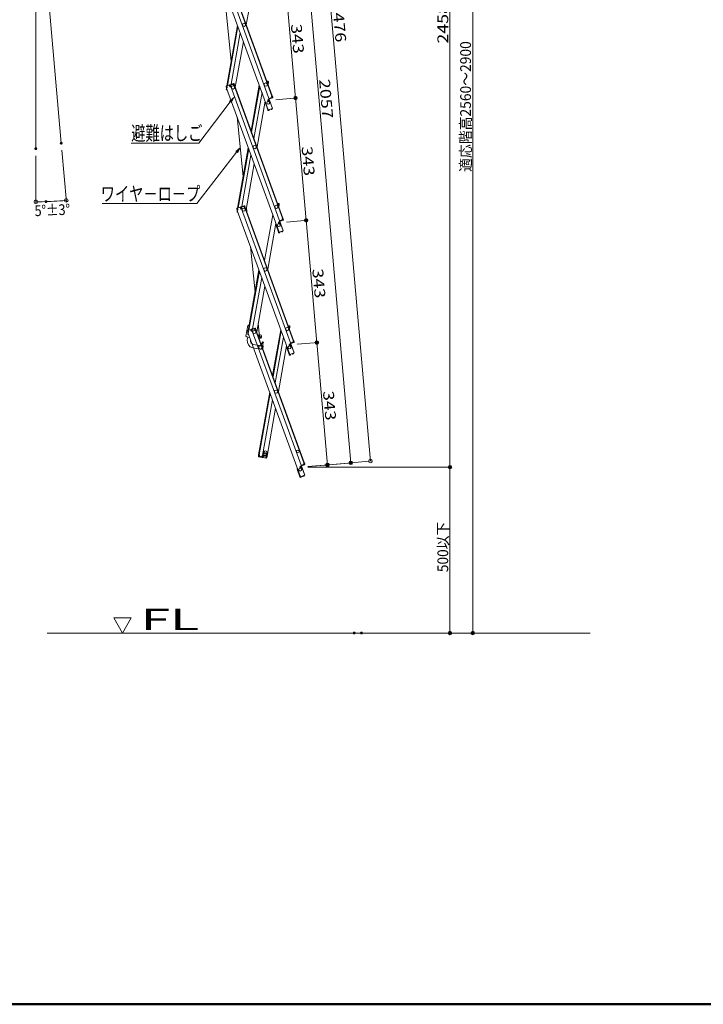
# Model space of a CAD drawing. Units: millimetres. Extents: x -2000 to 2000, y -1385 to 1385.
# Drawn here: x -409 to 545, y -1385 to -10 of the extents above; entities that cross this region are included whole.
import ezdxf

# ---------------------------------------------------------------- set-up
doc = ezdxf.new("R2010")
doc.units = ezdxf.units.MM
doc.header["$LTSCALE"] = 10
for name, color, linetype in [('02壁', 7, 'Continuous'), ('6寸法', 7, 'Continuous'), ('moji', 7, 'Continuous'), ('sunpou', 7, 'Continuous'), ('zumenwaku', 7, 'Continuous')]:
    doc.layers.add(name, color=color, linetype=linetype)
doc.styles.add('ＭＳ ゴシック', font='txt', dxfattribs={"height": 1})

# ---------------------------------------------------------------- blocks, each defined once
blk = doc.blocks.new('_ORIGIN_0-2_')
at = {"layer": 'sunpou', "color": 1, "linetype": 'Continuous', "lineweight": 5}
blk.add_line((0, 0), (-1, 0), dxfattribs=at)
blk.add_circle((0, 0), 0.5, dxfattribs=at)
blk = doc.blocks.new('MLeader28_2-2_')
at = {"layer": '6寸法', "color": 1, "linetype": 'Continuous', "lineweight": 5}
for p, q in [((-10.75, -19.39), (-10.16, -18.84)), ((-10.16, -18.84), (-10.65, -19.47)), ((-10.16, -18.84), (-10.54, -19.55)), ((-10.65, -19.47), (-16.22, -26.65)), ((-16.51, -26.65), (-29.44, -26.65)), ((-16.22, -26.65), (-16.51, -26.65))]:
    blk.add_line(p, q, dxfattribs=at)
at = {"layer": '6寸法', "color": 2, "linetype": 'Continuous', "lineweight": 5, "style": 'ＭＳ ゴシック', "width": 0.729298}
blk.add_text('ワイヤ－ロ－プ', height=1.996, dxfattribs=at).set_placement((-29.63, -26.28))
blk = doc.blocks.new('MLeader29_2-2_')
at = {"layer": '6寸法', "color": 1, "linetype": 'Continuous', "lineweight": 5}
for p, q in [((-11.65, -12.37), (-11.05, -11.82)), ((-11.05, -11.82), (-11.54, -12.45)), ((-11.05, -11.82), (-11.43, -12.53)), ((-11.54, -12.45), (-15.94, -18.19)), ((-16.22, -18.19), (-25.37, -18.19)), ((-15.94, -18.19), (-16.22, -18.19))]:
    blk.add_line(p, q, dxfattribs=at)
at = {"layer": '6寸法', "color": 2, "linetype": 'Continuous', "lineweight": 5, "style": 'ＭＳ ゴシック', "width": 0.729298}
blk.add_text('避難はしご', height=1.996, dxfattribs=at).set_placement((-25.37, -17.81))

msp = doc.modelspace()

# ---------------------------------------------------------------- linework, layer by layer
at = {"color": 7, "linetype": 'Continuous', "lineweight": 5}
for p, q in [((-125.1, 69.5), (-57.5, -116.2)), ((-124.4, 69.8), (-56.8, -115.9)), ((-135.6, 65.7), (-62.3, -135.6)), ((-129.6, 67.9), (-56.3, -133.5)), ((-81.7, 47.4), (-93, -16.6)), ((-114, -67.5), (-124.7, 35.8)), ((-120.1, -102), (-105.2, -17.6)), ((-119.2, -101.7), (-104.7, -19.1)), ((-114.1, -99.8), (-101.4, -28.1)), ((-108.4, -104), (-97.1, -40)), ((-64.2, -95.4), (-62.7, -95.7)), ((-63.5, -96.6), (-63.3, -95.6)), ((-121.3, -103.3), (-120.7, -104.9)), ((-121, -103.9), (-120.7, -104.9)), ((-121, -106.9), (-120.7, -105.2)), ((-116.3, -100.6), (-120.8, -102.3)), ((-120.8, -106.2), (-120.7, -105.2)), ((-119.9, -104.6), (-120.7, -104.9)), ((-120.7, -105.2), (-120.6, -104.8)), ((-120.6, -105.2), (-120.7, -105.2)), ((-119.7, -104.8), (-120.6, -105.1)), ((-120.6, -105.1), (-47.3, -306.4)), ((-120.5, -103), (-119.9, -102.8)), ((-120.5, -103), (-119.9, -104.6)), ((-120.4, -103.5), (-120.3, -102.9)), ((-120.3, -107.8), (-119.6, -107.9)), ((-119.9, -103), (-120.2, -102)), ((-120.2, -107), (-120.1, -106.5)), ((-120.2, -107), (-119.9, -107)), ((-119.9, -103), (-119.7, -104.8)), ((-119.7, -107.7), (-119.7, -107.9)), ((-116.6, -101.8), (-116.9, -100.8)), ((-116.1, -101.4), (-116.6, -101.6)), ((-116.6, -101.8), (-115.6, -103.3)), ((-116.1, -101.4), (-115.5, -103)), ((-111.1, -98.7), (-115.6, -100.4)), ((-114.5, -102.9), (-115.6, -103.3)), ((-115.5, -103), (-114.7, -102.7)), ((-110.8, -99.5), (-115.3, -101.1)), ((-115.3, -101.1), (-114.7, -102.7)), ((-115.3, -101.1), (-114.7, -102.7)), ((-115.1, -101.8), (-114.7, -102.7)), ((-114.7, -100.9), (-115, -100.1)), ((-114.5, -100.8), (-114.8, -100.1)), ((-114.7, -101.1), (-114.7, -100.9)), ((-114.7, -101.1), (-114.5, -102.9)), ((-114.6, -102.9), (-41.4, -304.3)), ((-114.5, -102.9), (-114.6, -102.9)), ((-111.7, -99.8), (-111.9, -99)), ((-111.4, -99.7), (-111.7, -98.9)), ((-111.4, -99.9), (-111.4, -99.7)), ((-111.4, -99.9), (-110.4, -101.4)), ((-110.8, -99.5), (-110.3, -101.1)), ((-110.4, -101.4), (-109.4, -101)), ((-110.3, -101.1), (-109.5, -100.8)), ((-110.2, -101.3), (-42.6, -287)), ((-110.1, -99.2), (-109.5, -100.8)), ((-109.4, -101), (-41.8, -286.7)), ((-74.9, -101), (-86.2, -165)), ((-85.6, -166.5), (-74.3, -102.5)), ((-63.5, -96.6), (-63.4, -97.8)), ((-62.8, -96.5), (-63.4, -96.4)), ((-63.2, -98.4), (-62.4, -98.6)), ((-62.8, -96.5), (-63.1, -98.2)), ((-63.1, -98.2), (-62.3, -98.3)), ((-62.1, -97.3), (-62.6, -100)), ((-62, -96.7), (-62.3, -98.3)), ((-62.1, -97.3), (-62.3, -98.3)), ((-62.1, -97.3), (-62.3, -98.3)), ((-71.1, -111.5), (-82.4, -175.4)), ((-66.7, -123.4), (-78, -187.4)), ((-60.9, -119.3), (-61.4, -119.5)), ((-61.1, -120.4), (-56.3, -133.5)), ((-56.9, -118), (-60.9, -119.5)), ((-57.5, -118.3), (-60.9, -119.5)), ((-60.9, -119.3), (-60.6, -120.2)), ((-56.6, -118.8), (-60.6, -120.2)), ((-57.7, -116.3), (-56.8, -115.9)), ((-57.5, -118.1), (-57.7, -116.3)), ((-57.7, -118.3), (-57.4, -119.1)), ((-57.5, -116.4), (-56.7, -116.2)), ((-56.9, -118), (-57.5, -116.4)), ((-57.5, -118.1), (-57.5, -118.2)), ((-57.5, -118.2), (-57.2, -119)), ((-56.1, -117.8), (-56.7, -116.2)), ((-56.7, -116.2), (-56.4, -117.1)), ((-63, -135.7), (-66.9, -125)), ((-63, -135.7), (-62.3, -135.5)), ((-62.9, -135.9), (-63, -135.7)), ((-56.3, -133.5), (-62.3, -135.6)), ((-61.3, -135.6), (-62.2, -135.7)), ((-62.2, -135.7), (-62.2, -135.6)), ((-61.5, -136.4), (-62.1, -136.5)), ((-61.5, -136.4), (-61.3, -136.1)), ((-61.3, -135.6), (-61.3, -136.1)), ((-58.5, -134.5), (-57.8, -134.1)), ((-58.5, -134.5), (-58.2, -135)), ((-58.2, -135), (-57.8, -135.1)), ((-57.8, -134.1), (-57.8, -134)), ((-57.8, -135.1), (-57.3, -134.7)), ((-57, -133.8), (-57.1, -133.7)), ((-97.4, -228.8), (-106, -145.2)), ((-105.2, -272.8), (-90.3, -188.4)), ((-104.3, -272.5), (-89.7, -189.9)), ((-99.1, -270.6), (-86.5, -198.9)), ((-93.4, -274.8), (-82.1, -210.8)), ((-106.3, -274.1), (-105.8, -275.7)), ((-106.1, -274.7), (-105.8, -275.7)), ((-101.4, -271.4), (-105.9, -273.1)), ((-105.6, -273.8), (-105, -273.6)), ((-105.6, -273.8), (-105, -275.4)), ((-105.4, -274.3), (-105.3, -273.7)), ((-104.9, -273.8), (-105.3, -272.8)), ((-104.9, -273.8), (-104.7, -275.6)), ((-101.6, -272.6), (-102, -271.6)), ((-101.1, -272.2), (-101.7, -272.4)), ((-101.6, -272.6), (-100.6, -274.1)), ((-101.1, -272.2), (-100.5, -273.8)), ((-96.2, -269.5), (-100.6, -271.2)), ((-99.5, -273.7), (-100.6, -274.1)), ((-100.5, -273.8), (-99.8, -273.5)), ((-95.9, -270.3), (-100.4, -271.9)), ((-100.4, -271.9), (-99.8, -273.5)), ((-100.4, -271.9), (-99.8, -273.5)), ((-99.8, -271.7), (-100.1, -270.9)), ((-100.1, -272.6), (-99.8, -273.5)), ((-99.5, -271.6), (-99.8, -270.9)), ((-99.7, -271.9), (-99.8, -271.7)), ((-99.7, -271.9), (-99.5, -273.7)), ((-99.7, -273.7), (-26.4, -475.1)), ((-99.5, -273.7), (-99.7, -273.7)), ((-96.7, -270.6), (-97, -269.8)), ((-96.5, -270.5), (-96.8, -269.7)), ((-96.4, -270.7), (-96.5, -270.5)), ((-96.4, -270.7), (-95.4, -272.2)), ((-95.9, -270.3), (-95.3, -271.9)), ((-95.4, -272.2), (-94.5, -271.8)), ((-95.3, -271.9), (-94.6, -271.6)), ((-95.2, -272.1), (-27.7, -457.8)), ((-95.1, -270), (-94.6, -271.6)), ((-94.5, -271.8), (-26.9, -457.5)), ((-92.4, -277.7), (-92.9, -272)), ((-49.3, -266.2), (-47.7, -266.5)), ((-48.5, -267.4), (-48.3, -266.4)), ((-47.9, -267.3), (-48.5, -267.2)), ((-48.5, -267.4), (-48.4, -268.6)), ((-47.9, -267.3), (-48.2, -269)), ((-48.2, -269), (-47.4, -269.1)), ((-48.2, -269.2), (-47.4, -269.4)), ((-47.2, -268.1), (-47.7, -270.8)), ((-47.1, -267.5), (-47.4, -269.1)), ((-47.2, -268.1), (-47.4, -269.1)), ((-47.2, -268.1), (-47.4, -269.1)), ((-106, -277.7), (-105.7, -276)), ((-105.9, -277), (-105.7, -276)), ((-105, -275.4), (-105.8, -275.7)), ((-104.7, -275.6), (-105.7, -275.9)), ((-105.7, -276), (-105.7, -275.6)), ((-105.7, -275.9), (-32.4, -477.2)), ((-105.6, -276), (-105.7, -276)), ((-105.4, -278.6), (-104.6, -278.7)), ((-105.2, -277.8), (-105.1, -277.3)), ((-105.2, -277.8), (-105, -277.8)), ((-104.7, -278.5), (-104.8, -278.7)), ((-56.1, -282.3), (-67.4, -346.2)), ((-42.8, -287.1), (-41.8, -286.7)), ((-42.6, -288.9), (-42.8, -287.1)), ((-42.5, -287.2), (-41.8, -287)), ((-41.9, -288.8), (-42.5, -287.2)), ((-41.2, -288.6), (-41.8, -287)), ((-41.8, -287), (-41.4, -287.9)), ((-51.8, -294.2), (-63.1, -358.2)), ((-48, -306.5), (-52, -295.8)), ((-46, -290.1), (-46.5, -290.3)), ((-46.1, -291.2), (-41.4, -304.3)), ((-46, -290.1), (-45.6, -291)), ((-41.9, -288.8), (-45.9, -290.3)), ((-42.6, -289.1), (-45.9, -290.3)), ((-41.7, -289.6), (-45.6, -291)), ((-42.7, -289.1), (-42.5, -289.9)), ((-42.6, -288.9), (-42.5, -289)), ((-42.5, -289), (-42.2, -289.8)), ((-48, -306.5), (-47.4, -306.3)), ((-48, -306.7), (-48, -306.5)), ((-41.4, -304.3), (-47.3, -306.4)), ((-46.4, -306.4), (-47.2, -306.5)), ((-47.2, -306.5), (-47.2, -306.4)), ((-46.6, -307.2), (-47.1, -307.3)), ((-46.6, -307.2), (-46.3, -306.9)), ((-46.4, -306.4), (-46.3, -306.9)), ((-43.5, -305.3), (-42.8, -304.9)), ((-43.5, -305.3), (-43.2, -305.8)), ((-43.2, -305.8), (-42.9, -305.9)), ((-42.8, -304.9), (-42.9, -304.8)), ((-42.9, -305.9), (-42.4, -305.5)), ((-42.1, -304.6), (-42.1, -304.5)), ((-80.8, -390.1), (-87.4, -326.2)), ((-90.2, -443.6), (-75.3, -359.2)), ((-89.4, -443.3), (-74.8, -360.7)), ((-84.2, -441.4), (-71.5, -369.7)), ((-78.5, -445.6), (-67.2, -381.6)), ((-93.5, -451.8), (-90.9, -436.9)), ((-74.4, -452.4), (-76.3, -433.3)), ((-34.4, -437), (-32.8, -437.3)), ((-33.6, -438.2), (-33.4, -437.2)), ((-33.6, -438.2), (-33.5, -439.4)), ((-32.9, -438.1), (-33.5, -438)), ((-33.3, -440), (-32.5, -440.2)), ((-32.9, -438.1), (-33.2, -439.8)), ((-33.2, -439.8), (-32.4, -439.9)), ((-32.3, -438.9), (-32.7, -441.6)), ((-32.1, -438.3), (-32.4, -439.9)), ((-32.3, -438.9), (-32.4, -439.9)), ((-32.3, -438.9), (-32.4, -439.9)), ((-91.6, -456.8), (-91, -453.1)), ((-91.4, -444.9), (-90.8, -446.5)), ((-91.1, -445.5), (-90.8, -446.5)), ((-91.1, -448.5), (-90.8, -446.8)), ((-91.1, -453.1), (-88.2, -453.6)), ((-91, -447.8), (-90.8, -446.8)), ((-86.4, -442.2), (-90.9, -443.9)), ((-90.1, -446.2), (-90.8, -446.5)), ((-90.8, -446.8), (-90.7, -446.4)), ((-90.7, -446.8), (-90.8, -446.8)), ((-89.8, -446.4), (-90.7, -446.7)), ((-90.7, -446.7), (-17.4, -648)), ((-90.6, -444.6), (-90, -444.4)), ((-90.6, -444.6), (-90.1, -446.2)), ((-90.5, -445.1), (-90.4, -444.5)), ((-90.4, -449.4), (-89.7, -449.5)), ((-90, -444.6), (-90.3, -443.6)), ((-90.3, -448.6), (-90.2, -448.1)), ((-90.3, -448.6), (-90, -448.6)), ((-90, -444.6), (-89.8, -446.4)), ((-89.8, -449.3), (-89.8, -449.5)), ((-86.7, -443.4), (-87, -442.4)), ((-86.2, -443), (-86.8, -443.2)), ((-86.7, -443.4), (-85.7, -444.9)), ((-86.2, -443), (-85.6, -444.6)), ((-81.2, -440.3), (-85.7, -442)), ((-84.6, -444.5), (-85.7, -444.9)), ((-85.6, -444.6), (-84.8, -444.3)), ((-81, -441.1), (-85.4, -442.7)), ((-85.4, -442.7), (-84.8, -444.3)), ((-85.4, -442.7), (-84.8, -444.3)), ((-85.2, -443.4), (-84.8, -444.3)), ((-84.8, -442.5), (-85.1, -441.7)), ((-84.6, -442.4), (-84.9, -441.7)), ((-84.8, -442.7), (-84.8, -442.5)), ((-84.8, -442.7), (-84.6, -444.5)), ((-84.8, -444.5), (-11.5, -645.9)), ((-84.6, -444.5), (-84.8, -444.5)), ((-81.8, -441.4), (-82.1, -440.6)), ((-81.5, -441.3), (-81.8, -440.5)), ((-81.5, -441.5), (-81.5, -441.3)), ((-81.5, -441.5), (-80.5, -443)), ((-81, -441.1), (-80.4, -442.7)), ((-80.5, -443), (-79.5, -442.6)), ((-80.4, -442.7), (-79.6, -442.4)), ((-80.3, -442.9), (-12.7, -628.6)), ((-80.2, -440.8), (-79.6, -442.4)), ((-79.5, -442.6), (-12, -628.3)), ((-75.6, -453.4), (-75.6, -452.4)), ((-74.4, -453.6), (-75.5, -453.6)), ((-45, -442.6), (-56.3, -506.6)), ((-55.7, -508.1), (-44.4, -444.1)), ((-41.2, -453.1), (-52.5, -517)), ((-87.2, -457.6), (-87, -456.8)), ((-83.1, -463.4), (-73, -465.1)), ((-74.4, -455.1), (-75, -455.1)), ((-71.6, -462.5), (-71.4, -465)), ((-71.4, -461.6), (-70.1, -459.4)), ((-68.8, -460.1), (-70.1, -459.4)), ((-70.1, -462.4), (-68.8, -460.1)), ((-70.1, -462.4), (-69.7, -467.1)), ((-36.8, -465), (-48.1, -529)), ((-33.1, -477.3), (-37, -466.6)), ((-31, -460.9), (-31.5, -461.1)), ((-31.2, -462), (-26.4, -475.1)), ((-27, -459.6), (-31, -461.1)), ((-27.6, -459.9), (-31, -461.1)), ((-31, -460.9), (-30.7, -461.8)), ((-26.7, -460.4), (-30.7, -461.8)), ((-27.8, -457.9), (-26.9, -457.5)), ((-27.6, -459.7), (-27.8, -457.9)), ((-27.8, -459.9), (-27.5, -460.7)), ((-27.6, -458), (-26.8, -457.8)), ((-27, -459.6), (-27.6, -458)), ((-27.6, -459.7), (-27.6, -459.8)), ((-27.6, -459.8), (-27.3, -460.6)), ((-26.2, -459.4), (-26.8, -457.8)), ((-26.8, -457.8), (-26.5, -458.7)), ((-83.9, -467.8), (-73.8, -469.6)), ((-71.7, -468.9), (-71.9, -469.4)), ((-33.1, -477.3), (-32.4, -477.1)), ((-33, -477.5), (-33.1, -477.3)), ((-26.4, -475.1), (-32.4, -477.2)), ((-31.5, -477.2), (-32.3, -477.3)), ((-32.3, -477.3), (-32.3, -477.2)), ((-31.6, -478), (-32.2, -478)), ((-31.6, -478), (-31.4, -477.7)), ((-31.5, -477.2), (-31.4, -477.7)), ((-28.6, -476.1), (-27.9, -475.7)), ((-28.6, -476.1), (-28.3, -476.6)), ((-28.3, -476.6), (-27.9, -476.6)), ((-27.9, -475.7), (-27.9, -475.6)), ((-27.9, -476.6), (-27.4, -476.3)), ((-27.2, -475.4), (-27.2, -475.3)), ((-75.8, -617.3), (-60.4, -530)), ((-75, -617.5), (-59.9, -531.5)), ((-70.3, -618.3), (-56.6, -540.5)), ((-64.1, -619.4), (-52.3, -552.4)), ((-76.1, -619.3), (-75.8, -617.6)), ((-76, -618.6), (-75.8, -617.6)), ((-74.8, -617.5), (-75.8, -617.3)), ((-75, -617.7), (-75.8, -617.6)), ((-75.3, -619.4), (-75, -617.7)), ((-74.7, -619.3), (-74.8, -617.5)), ((-71.2, -619.9), (-70.5, -618.3)), ((-70.7, -620.2), (-70.4, -618.6)), ((-70.7, -620.2), (-70.4, -618.6)), ((-70.7, -620.2), (-70.4, -618.6)), ((-70.5, -618.3), (-69.3, -618.5)), ((-70.5, -618.3), (-70.3, -618.3)), ((-70.5, -619.5), (-70.4, -618.6)), ((-69.6, -618.7), (-70.4, -618.6)), ((-69.9, -620.4), (-69.6, -618.7)), ((-69.2, -620.3), (-69.3, -618.5)), ((-68.6, -613.8), (-69.1, -616.6)), ((-64.7, -617.4), (-64.2, -614.6)), ((-75.5, -620.2), (-70.8, -621)), ((-75.3, -619.4), (-70.7, -620.2)), ((-74.7, -619.5), (-74.9, -620.3)), ((-74.7, -619.3), (-74.7, -619.5)), ((-74.5, -619.6), (-74.6, -620.3)), ((-71.5, -620.1), (-71.7, -620.9)), ((-71.3, -620.1), (-71.4, -620.9)), ((-71.2, -619.9), (-71.3, -620.1)), ((-70, -621.2), (-65.3, -622)), ((-69.9, -620.4), (-69.3, -620.5)), ((-69.2, -620.3), (-69.4, -621.3)), ((-65.8, -620.9), (-66, -621.9)), ((-65.8, -620.9), (-65.1, -619.2)), ((-65.2, -621.2), (-65.8, -621.1)), ((-65.2, -621.2), (-64.9, -619.5)), ((-65.1, -619.2), (-64.1, -619.4)), ((-64.9, -619.5), (-64.1, -619.7)), ((-64.4, -621.3), (-64.1, -619.7)), ((-64.3, -620.6), (-64.1, -619.7)), ((-64.3, -620.6), (-64.1, -619.7)), ((-16.1, -631.7), (-16.6, -631.9)), ((-16.1, -631.7), (-15.8, -632.6)), ((-12, -630.4), (-16, -631.9)), ((-12.7, -630.7), (-16, -631.9)), ((-11.8, -631.2), (-15.8, -632.6)), ((-12.9, -628.7), (-12, -628.3)), ((-12.7, -630.5), (-12.9, -628.7)), ((-12.9, -630.7), (-12.6, -631.5)), ((-12.7, -630.5), (-12.6, -630.6)), ((-12.6, -628.8), (-11.9, -628.6)), ((-12, -630.4), (-12.6, -628.8)), ((-12.6, -630.6), (-12.4, -631.4)), ((-11.3, -630.2), (-11.9, -628.6)), ((-11.9, -628.6), (-11.5, -629.5)), ((-18.2, -648.1), (-22.1, -637.4)), ((-11.5, -645.9), (-17.4, -648)), ((-16.2, -632.8), (-11.5, -645.9)), ((-12.2, -646.2), (-12.2, -646.1)), ((-18.2, -648.1), (-17.5, -647.9)), ((-18.1, -648.3), (-18.2, -648.1)), ((-17.3, -648.1), (-17.4, -648)), ((-16.5, -648), (-17.3, -648.1)), ((-16.7, -648.8), (-17.3, -648.8)), ((-13, -647.4), (-16.7, -648.8)), ((-16.7, -648.8), (-16.5, -648.5)), ((-16.5, -648), (-16.5, -648.5)), ((-13.6, -646.9), (-13, -646.5)), ((-13.6, -646.9), (-13.3, -647.4)), ((-13.3, -647.4), (-13, -647.4)), ((-13, -646.5), (-13, -646.4)), ((-13, -647.4), (-12.5, -647.1))]:
    msp.add_line(p, q, dxfattribs=at)
for centre, radius in [((-96.2, -16.8), 2.25), ((-111.6, -104.2), 2.25), ((-111.6, -104.2), 2.25), ((-65.9, -100.2), 2.25), ((-62.4, -125.7), 2), ((-81.3, -187.6), 2.25), ((-96.7, -275), 2.25), ((-96.7, -275), 2.25), ((-50.9, -271), 2.25), ((-47.4, -296.5), 2), ((-66.3, -358.4), 2.25), ((-36, -441.8), 2.25), ((-81.8, -445.8), 2.25), ((-81.8, -445.8), 2.25), ((-73.4, -467.4), 2.25), ((-32.5, -467.3), 2), ((-51.4, -529.2), 2.25), ((-66.8, -616.6), 1.8), ((-21, -612.6), 1.75), ((-17.6, -638.1), 2)]:
    msp.add_circle(centre, radius, dxfattribs=at)
for centre, radius, start, end in [((-62.8, -96.5), 0.8, 350, 80), ((-120.5, -103), 0.8, 110, 200), ((-120.2, -107), 0.8, 170, 260), ((-116.1, -101.4), 0.8, 20, 110), ((-115.3, -101.1), 0.8, 110, 140), ((-110.8, -99.5), 0.8, 20, 110), ((-56.9, -118), 0.8, 290, 20), ((-66.1, -124.7), 0.8, 117.1808, 200), ((-62.2, -135.7), 0.8, 200, 275), ((-57.8, -134.1), 0.8, 305, 20), ((-105.6, -273.8), 0.8, 110, 200), ((-101.1, -272.2), 0.8, 20, 110), ((-100.4, -271.9), 0.8, 110, 140), ((-95.9, -270.3), 0.8, 20, 110), ((-47.9, -267.3), 0.8, 350, 80), ((-105.2, -277.8), 0.8, 170, 260), ((-41.9, -288.8), 0.8, 290, 20), ((-51.2, -295.5), 0.8, 117.1808, 200), ((-47.2, -306.5), 0.8, 200, 275), ((-42.8, -304.9), 0.8, 305, 20), ((-87.3, -445.1), 9, 100.6573, 113.749), ((-32.9, -438.1), 0.8, 350, 80), ((-90.1, -448.2), 5, 226.633, 260), ((-90.6, -444.6), 0.8, 110, 200), ((-90.3, -448.6), 0.8, 170, 260), ((-86.2, -443), 0.8, 20, 110), ((-85.4, -442.7), 0.8, 110, 140), ((-81, -441.1), 0.8, 20, 110), ((-74.4, -452.4), 2.75, 270, 143.9703), ((-74.4, -452.4), 1.25, 270, 180), ((-82.3, -458.4), 9.5, 170, 260), ((-82.3, -458.4), 5, 170, 260), ((-73.4, -467.4), 3, 70.6789, 231.588), ((-73.4, -467.4), 2.2, 180, 4.7171), ((-70.1, -462.4), 1.5, 150, 184.7171), ((-73.4, -467.4), 3, 354.2018, 45.7982), ((-73.4, -467.4), 3.7, 336.8863, 4.7171), ((-36.3, -466.3), 0.8, 117.1808, 200), ((-27, -459.6), 0.8, 290, 20), ((-71.6, -469.5), 0.25, 166.1092, 310.6304), ((-32.3, -477.3), 0.8, 200, 275), ((-27.9, -475.7), 0.8, 305, 20), ((-66.9, -617), 2.25, 170, 350), ((-66.4, -614.2), 2.25, 350, 170), ((-75.3, -619.4), 0.8, 170, 260), ((-70.7, -620.2), 0.8, 260, 290), ((-69.9, -620.4), 0.8, 170, 260), ((-65.2, -621.2), 0.8, 260, 350), ((-12, -630.4), 0.8, 290, 20), ((-21.3, -637.1), 0.8, 117.1808, 200), ((-13, -646.5), 0.8, 305, 20), ((-17.3, -648.1), 0.8, 200, 275)]:
    msp.add_arc(centre, radius, start, end, dxfattribs=at)
at = {"layer": '02壁', "color": 8, "linetype": 'Continuous', "lineweight": 5}
msp.add_line((387.2, -866.3), (-371.1, -866.3), dxfattribs=at)
at = {"layer": 'DEFPOINTS', "color": 7, "linetype": 'Continuous', "lineweight": 5, "const_width": 2}
for points in [[(-60.8, -122.3, 0.414214), (-61.8, -121.3, 0.414214), (-62.8, -122.3, 0.414214), (-61.8, -123.3, 0.414214)], [(-60.8, -122.3, 0.414214), (-61.8, -121.3, 0.414214), (-62.8, -122.3, 0.414214), (-61.8, -123.3, 0.414214)], [(-23.3, -119, 0.414214), (-24.3, -118, 0.414214), (-25.3, -119, 0.414214), (-24.3, -120, 0.414214)], [(-386, -189.8, 0.414214), (-387, -188.8, 0.414214), (-388, -189.8, 0.414214), (-387, -190.8, 0.414214)], [(-350.5, -182.1, 0.414214), (-351.5, -181.1, 0.414214), (-352.5, -182.1, 0.414214), (-351.5, -183.1, 0.414214)], [(-371.8, -263.7, 0.414214), (-372.8, -262.7, 0.414214), (-373.8, -263.7, 0.414214), (-372.8, -264.7, 0.414214)], [(-8.4, -289.8, 0.414214), (-9.4, -288.8, 0.414214), (-10.4, -289.8, 0.414214), (-9.4, -290.8, 0.414214)], [(-45.8, -293.1, 0.414214), (-46.8, -292.1, 0.414214), (-47.8, -293.1, 0.414214), (-46.8, -294.1, 0.414214)], [(-45.8, -293.1, 0.414214), (-46.8, -292.1, 0.414214), (-47.8, -293.1, 0.414214), (-46.8, -294.1, 0.414214)], [(-30.9, -463.9, 0.414214), (-31.9, -462.9, 0.414214), (-32.9, -463.9, 0.414214), (-31.9, -464.9, 0.414214)], [(-30.9, -463.9, 0.414214), (-31.9, -462.9, 0.414214), (-32.9, -463.9, 0.414214), (-31.9, -464.9, 0.414214)], [(6.6, -460.6, 0.414214), (5.6, -459.6, 0.414214), (4.6, -460.6, 0.414214), (5.6, -461.6, 0.414214)], [(20.1, -631.6, 0.414214), (19.1, -630.6, 0.414214), (18.1, -631.6, 0.414214), (19.1, -632.6, 0.414214)], [(21.5, -631.4, 0.414214), (20.5, -630.4, 0.414214), (19.5, -631.4, 0.414214), (20.5, -632.4, 0.414214)], [(53.9, -628.6, 0.414214), (52.9, -627.6, 0.414214), (51.9, -628.6, 0.414214), (52.9, -629.6, 0.414214)], [(-15.9, -634.7, 0.414214), (-16.9, -633.7, 0.414214), (-17.9, -634.7, 0.414214), (-16.9, -635.7, 0.414214)], [(-15.9, -634.7, 0.414214), (-16.9, -633.7, 0.414214), (-17.9, -634.7, 0.414214), (-16.9, -635.7, 0.414214)], [(-15.9, -634.7, 0.414214), (-16.9, -633.7, 0.414214), (-17.9, -634.7, 0.414214), (-16.9, -635.7, 0.414214)], [(-15.9, -634.7, 0.414214), (-16.9, -633.7, 0.414214), (-17.9, -634.7, 0.414214), (-16.9, -635.7, 0.414214)], [(192.4, -634.7, 0.414214), (191.4, -633.7, 0.414214), (190.4, -634.7, 0.414214), (191.4, -635.7, 0.414214)], [(58.8, -866.3, 0.414214), (57.8, -865.3, 0.414214), (56.8, -866.3, 0.414214), (57.8, -867.3, 0.414214)], [(68.8, -866.3, 0.414214), (67.8, -865.3, 0.414214), (66.8, -866.3, 0.414214), (67.8, -867.3, 0.414214)], [(192.4, -866.3, 0.414214), (191.4, -865.3, 0.414214), (190.4, -866.3, 0.414214), (191.4, -867.3, 0.414214)], [(224.2, -866.3, 0.414214), (223.2, -865.3, 0.414214), (222.2, -866.3, 0.414214), (223.2, -867.3, 0.414214)]]:
    msp.add_lwpolyline(points, format="xyb", close=True, dxfattribs=at)
at = {"layer": 'sunpou', "color": 1, "linetype": 'Continuous', "lineweight": 5}
for p, q in [((79.9, -621.2), (-27.1, 602)), ((191.4, 589.4), (191.4, -629.7)), ((223.2, 578.7), (223.2, -861.3)), ((-36.3, 391.2), (52.5, -623.6)), ((-38.8, 46.8), (-24.8, -114.1)), ((-51.8, -121.4), (-21.8, -118.8)), ((-51.8, -121.4), (-21.8, -118.8)), ((-23.9, -124), (-9.8, -284.9)), ((-350.7, -192), (-344.3, -264.5)), ((-387, -199.8), (-387, -266.4)), ((-36.9, -292.2), (-6.9, -289.6)), ((-36.9, -292.2), (-6.9, -289.6)), ((-8.9, -294.8), (5.1, -455.7)), ((-21.9, -463), (8, -460.4)), ((-21.9, -463), (8, -460.4)), ((6, -465.6), (20.1, -626.5)), ((-7, -633.8), (55.4, -628.4)), ((-7, -633.8), (23, -631.2)), ((29.1, -630.7), (82.8, -626)), ((-6.9, -634.7), (193.9, -634.7)), ((-6.9, -634.7), (193.9, -634.7)), ((191.4, -639.7), (191.4, -861.3)), ((67.8, -866.3), (193.9, -866.3)), ((77.8, -866.3), (225.7, -866.3))]:
    msp.add_line(p, q, dxfattribs=at)
at = {"layer": 'sunpou', "color": 7, "linetype": 'Continuous', "lineweight": 18}
for p, q in [((-387, 223.4), (-387, -189.8)), ((-387, 223.4), (-351.5, -182.1)), ((-254, -845.3), (-278.2, -845.3)), ((-266.1, -866.3), (-278.2, -845.3)), ((-266.1, -866.3), (-254, -845.3))]:
    msp.add_line(p, q, dxfattribs=at)
at = {"layer": 'sunpou', "color": 1, "linetype": 'Continuous', "lineweight": 5}
msp.add_arc((-387, 223.4), 487.3, 270.5879, 274.4121, dxfattribs=at)
at = {"layer": 'zumenwaku', "color": 6, "linetype": 'Continuous', "lineweight": 50}
msp.add_line((-1999.9, -1384.9), (2000.1, -1384.9), dxfattribs=at)

# ---------------------------------------------------------------- block references
at = {"layer": '6寸法', "color": 1, "linetype": 'Continuous', "lineweight": 5, "xscale": 10, "yscale": 10}
for name in ['MLeader29_2-2_', 'MLeader28_2-2_']:
    msp.add_blockref(name, (0, 0), dxfattribs=at)
at = {"layer": 'sunpou', "color": 1, "linetype": 'Continuous', "lineweight": 5, "xscale": 5, "yscale": 5}
for p, rotation in [((-24.3, -119), 275.0000000000783), ((-24.3, -119), 95.00000000007826), ((-344.5, -262), 4.706063566560871), ((-387, -263.9), 180.2939364334394), ((-9.4, -289.8), 275.0000000000783), ((-9.4, -289.8), 95.00000000007826), ((5.6, -460.6), 275.0000000000783), ((5.6, -460.6), 95.00000000007826), ((20.5, -631.4), 275.0000000000783), ((52.9, -628.6), 274.9999999999998), ((80.3, -626.2), 274.9999999999999), ((191.4, -634.7), 270), ((191.4, -634.7), 90), ((191.4, -866.3), 270), ((223.2, -866.3), 270)]:
    msp.add_blockref('_ORIGIN_0-2_', p, dxfattribs=dict(at, rotation=rotation))

# ---------------------------------------------------------------- texts
at = {"layer": 'moji', "color": 2, "linetype": 'Continuous', "lineweight": 5, "style": 'ＭＳ ゴシック', "width": 1.824416}
msp.add_text('FL', height=30, dxfattribs=at).set_placement((-240.7, -862.3))
at = {"layer": 'sunpou', "color": 2, "linetype": 'Continuous', "lineweight": 18, "style": 'ＭＳ ゴシック'}
for s, height, rotation, width, p in [('2476', 15.01, 275, 1.215077, (26.9, 13.4)), ('2458', 15.01, 90, 1.215077, (188.9, -43)), ('343', 15.01, 275, 1.215077, (-30.8, -16.3)), ('適応階高2560～2900', 15.011, 90, 0.944171, (220.7, -222.2)), ('2057', 15.01, 275, 1.215077, (8.6, -93.2)), ('343', 15.01, 275, 1.215077, (-15.9, -187.1)), ('5°±3°', 15, 2.5, 0.85, (-388.3, -284.1)), ('343', 15.01, 275, 1.215077, (-0.9, -357.9)), ('343', 15.01, 275, 1.215077, (14, -528.7)), ('500以下', 15, 90, 0.937143, (188.9, -781.3))]:
    msp.add_text(s, height=height, rotation=rotation, dxfattribs=dict(at, width=width)).set_placement(p)

doc.saveas('drawing.dxf')
